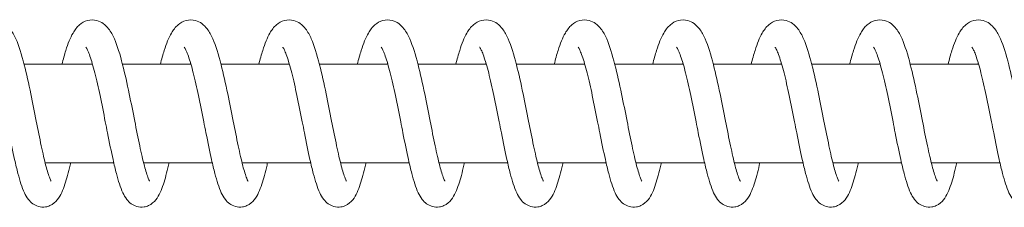
# Model space of a CAD drawing. Units: millimetres. Extents: x 2746 to 38183, y 10108 to 22118.
# Drawn here: x 29670 to 29770, y 14773 to 14792 of the extents above; entities that cross this region are included whole.
import ezdxf

# ---------------------------------------------------------------- set-up
doc = ezdxf.new("R2010")
doc.units = ezdxf.units.MM
doc.header["$LTSCALE"] = 100
doc.layers.add('Visible (ISO)', color=7, linetype='Continuous', lineweight=18)

msp = doc.modelspace()

# ---------------------------------------------------------------- linework, layer by layer
at = {"layer": 'Visible (ISO)'}
for p, q in [((29670.368, 14787.257), (29677.314, 14787.257)), ((29680.366, 14787.257), (29687.312, 14787.257)), ((29690.363, 14787.257), (29697.31, 14787.257)), ((29700.361, 14787.257), (29707.308, 14787.257)), ((29710.359, 14787.257), (29717.305, 14787.257)), ((29720.357, 14787.257), (29727.303, 14787.257)), ((29730.355, 14787.257), (29737.301, 14787.257)), ((29740.353, 14787.257), (29747.299, 14787.257)), ((29750.351, 14787.257), (29757.297, 14787.257)), ((29760.348, 14787.257), (29767.295, 14787.257)), ((29672.507, 14777.257), (29679.479, 14777.257)), ((29682.505, 14777.257), (29689.476, 14777.257)), ((29692.502, 14777.257), (29699.474, 14777.257)), ((29702.5, 14777.257), (29709.472, 14777.257)), ((29712.498, 14777.257), (29719.47, 14777.257)), ((29722.496, 14777.257), (29729.468, 14777.257)), ((29732.494, 14777.257), (29739.466, 14777.257)), ((29742.492, 14777.257), (29749.464, 14777.257)), ((29752.49, 14777.257), (29759.462, 14777.257)), ((29762.487, 14777.257), (29769.459, 14777.257))]:
    msp.add_line(p, q, dxfattribs=at)
for points, knots in [([(29664.212, 14787.257), (29664.342, 14787.762), (29664.475, 14788.233), (29664.832, 14789.349), (29665.057, 14789.929), (29665.518, 14790.73), (29665.72, 14791.014), (29666.226, 14791.448), (29666.503, 14791.613), (29667.123, 14791.775), (29667.464, 14791.774), (29668.01, 14791.629), (29668.232, 14791.515), (29668.636, 14791.226), (29668.809, 14791.042), (29669.194, 14790.541), (29669.372, 14790.202), (29669.847, 14789.118), (29670.116, 14788.235), (29670.609, 14786.317), (29670.836, 14785.292), (29671.241, 14783.339), (29671.427, 14782.396), (29671.779, 14780.619), (29671.95, 14779.759), (29672.274, 14778.228), (29672.433, 14777.531), (29672.724, 14776.417), (29672.866, 14775.965), (29673.023, 14775.569), (29673.065, 14775.482), (29673.105, 14775.406), (29673.115, 14775.391), (29673.115, 14775.391)], [379.002158, 379.002158, 379.002158, 379.002158, 379.188217, 379.188217, 379.489387, 379.489387, 379.675244, 379.675244, 379.813778, 379.813778, 379.946113, 379.946113, 380.053058, 380.053058, 380.179508, 380.179508, 380.385219, 380.385219, 380.761884, 380.761884, 381.091565, 381.091565, 381.372181, 381.372181, 381.640112, 381.640112, 381.897923, 381.897923, 382.139889, 382.139889, 382.239157, 382.239157, 382.295806, 382.295806, 382.295806, 382.295806]), ([(29674.21, 14787.257), (29674.34, 14787.762), (29674.473, 14788.233), (29674.83, 14789.349), (29675.054, 14789.929), (29675.516, 14790.73), (29675.718, 14791.014), (29676.224, 14791.448), (29676.501, 14791.613), (29677.121, 14791.775), (29677.462, 14791.774), (29678.008, 14791.629), (29678.23, 14791.515), (29678.633, 14791.226), (29678.807, 14791.042), (29679.192, 14790.541), (29679.37, 14790.202), (29679.845, 14789.118), (29680.114, 14788.235), (29680.607, 14786.317), (29680.834, 14785.292), (29681.239, 14783.339), (29681.425, 14782.396), (29681.776, 14780.619), (29681.948, 14779.759), (29682.272, 14778.228), (29682.431, 14777.531), (29682.722, 14776.417), (29682.864, 14775.965), (29683.021, 14775.569), (29683.063, 14775.482), (29683.103, 14775.406), (29683.113, 14775.391), (29683.113, 14775.391)], [384.311052, 384.311052, 384.311052, 384.311052, 384.497111, 384.497111, 384.798281, 384.798281, 384.984138, 384.984138, 385.122671, 385.122671, 385.255007, 385.255007, 385.361952, 385.361952, 385.488402, 385.488402, 385.694113, 385.694113, 386.070777, 386.070777, 386.400459, 386.400459, 386.681075, 386.681075, 386.949006, 386.949006, 387.206817, 387.206817, 387.448782, 387.448782, 387.548051, 387.548051, 387.6047, 387.6047, 387.6047, 387.6047]), ([(29684.208, 14787.257), (29684.338, 14787.762), (29684.471, 14788.233), (29684.827, 14789.349), (29685.052, 14789.929), (29685.513, 14790.73), (29685.716, 14791.014), (29686.222, 14791.448), (29686.499, 14791.613), (29687.118, 14791.775), (29687.46, 14791.774), (29688.006, 14791.629), (29688.228, 14791.515), (29688.631, 14791.226), (29688.804, 14791.042), (29689.189, 14790.541), (29689.368, 14790.202), (29689.842, 14789.118), (29690.112, 14788.235), (29690.604, 14786.317), (29690.832, 14785.292), (29691.237, 14783.339), (29691.423, 14782.396), (29691.774, 14780.619), (29691.945, 14779.759), (29692.27, 14778.228), (29692.429, 14777.531), (29692.72, 14776.417), (29692.862, 14775.965), (29693.019, 14775.569), (29693.06, 14775.482), (29693.101, 14775.406), (29693.111, 14775.391), (29693.111, 14775.391)], [389.619945, 389.619945, 389.619945, 389.619945, 389.806005, 389.806005, 390.107174, 390.107174, 390.293032, 390.293032, 390.431565, 390.431565, 390.563901, 390.563901, 390.670845, 390.670845, 390.797295, 390.797295, 391.003006, 391.003006, 391.379671, 391.379671, 391.709352, 391.709352, 391.989969, 391.989969, 392.257899, 392.257899, 392.515711, 392.515711, 392.757676, 392.757676, 392.856944, 392.856944, 392.913593, 392.913593, 392.913593, 392.913593]), ([(29694.206, 14787.257), (29694.336, 14787.762), (29694.469, 14788.233), (29694.825, 14789.349), (29695.05, 14789.929), (29695.511, 14790.73), (29695.714, 14791.014), (29696.22, 14791.448), (29696.497, 14791.613), (29697.116, 14791.775), (29697.458, 14791.774), (29698.004, 14791.629), (29698.226, 14791.515), (29698.629, 14791.226), (29698.802, 14791.042), (29699.187, 14790.541), (29699.366, 14790.202), (29699.84, 14789.118), (29700.11, 14788.235), (29700.602, 14786.317), (29700.83, 14785.292), (29701.235, 14783.339), (29701.421, 14782.396), (29701.772, 14780.619), (29701.943, 14779.759), (29702.268, 14778.228), (29702.426, 14777.531), (29702.718, 14776.417), (29702.86, 14775.965), (29703.017, 14775.569), (29703.058, 14775.482), (29703.099, 14775.406), (29703.109, 14775.391), (29703.109, 14775.391)], [394.928839, 394.928839, 394.928839, 394.928839, 395.114898, 395.114898, 395.416068, 395.416068, 395.601925, 395.601925, 395.740458, 395.740458, 395.872794, 395.872794, 395.979739, 395.979739, 396.106189, 396.106189, 396.3119, 396.3119, 396.688564, 396.688564, 397.018246, 397.018246, 397.298862, 397.298862, 397.566793, 397.566793, 397.824604, 397.824604, 398.066569, 398.066569, 398.165838, 398.165838, 398.222487, 398.222487, 398.222487, 398.222487]), ([(29704.203, 14787.257), (29704.334, 14787.762), (29704.467, 14788.233), (29704.823, 14789.349), (29705.048, 14789.929), (29705.509, 14790.73), (29705.712, 14791.014), (29706.218, 14791.448), (29706.495, 14791.613), (29707.114, 14791.775), (29707.456, 14791.774), (29708.002, 14791.629), (29708.224, 14791.515), (29708.627, 14791.226), (29708.8, 14791.042), (29709.185, 14790.541), (29709.364, 14790.202), (29709.838, 14789.118), (29710.108, 14788.235), (29710.6, 14786.317), (29710.827, 14785.292), (29711.233, 14783.339), (29711.419, 14782.396), (29711.77, 14780.619), (29711.941, 14779.759), (29712.266, 14778.228), (29712.424, 14777.531), (29712.716, 14776.417), (29712.857, 14775.965), (29713.015, 14775.569), (29713.056, 14775.482), (29713.097, 14775.406), (29713.106, 14775.391), (29713.106, 14775.391)], [400.237733, 400.237733, 400.237733, 400.237733, 400.423792, 400.423792, 400.724961, 400.724961, 400.910819, 400.910819, 401.049352, 401.049352, 401.181688, 401.181688, 401.288632, 401.288632, 401.415082, 401.415082, 401.620793, 401.620793, 401.997458, 401.997458, 402.327139, 402.327139, 402.607756, 402.607756, 402.875687, 402.875687, 403.133498, 403.133498, 403.375463, 403.375463, 403.474731, 403.474731, 403.531381, 403.531381, 403.531381, 403.531381]), ([(29714.201, 14787.257), (29714.332, 14787.762), (29714.465, 14788.233), (29714.821, 14789.349), (29715.046, 14789.929), (29715.507, 14790.73), (29715.709, 14791.014), (29716.216, 14791.448), (29716.493, 14791.613), (29717.112, 14791.775), (29717.453, 14791.774), (29718, 14791.629), (29718.221, 14791.515), (29718.625, 14791.226), (29718.798, 14791.042), (29719.183, 14790.541), (29719.362, 14790.202), (29719.836, 14789.118), (29720.106, 14788.235), (29720.598, 14786.317), (29720.825, 14785.292), (29721.231, 14783.339), (29721.416, 14782.396), (29721.768, 14780.619), (29721.939, 14779.759), (29722.264, 14778.228), (29722.422, 14777.531), (29722.714, 14776.417), (29722.855, 14775.965), (29723.013, 14775.569), (29723.054, 14775.482), (29723.095, 14775.406), (29723.104, 14775.391), (29723.104, 14775.391)], [405.546626, 405.546626, 405.546626, 405.546626, 405.732685, 405.732685, 406.033855, 406.033855, 406.219712, 406.219712, 406.358246, 406.358246, 406.490581, 406.490581, 406.597526, 406.597526, 406.723976, 406.723976, 406.929687, 406.929687, 407.306352, 407.306352, 407.636033, 407.636033, 407.916649, 407.916649, 408.18458, 408.18458, 408.442391, 408.442391, 408.684357, 408.684357, 408.783625, 408.783625, 408.840274, 408.840274, 408.840274, 408.840274]), ([(29724.199, 14787.257), (29724.33, 14787.762), (29724.463, 14788.233), (29724.819, 14789.349), (29725.044, 14789.929), (29725.505, 14790.73), (29725.707, 14791.014), (29726.214, 14791.448), (29726.491, 14791.613), (29727.11, 14791.775), (29727.451, 14791.774), (29727.997, 14791.629), (29728.219, 14791.515), (29728.623, 14791.226), (29728.796, 14791.042), (29729.181, 14790.541), (29729.36, 14790.202), (29729.834, 14789.118), (29730.104, 14788.235), (29730.596, 14786.317), (29730.823, 14785.292), (29731.229, 14783.339), (29731.414, 14782.396), (29731.766, 14780.619), (29731.937, 14779.759), (29732.261, 14778.228), (29732.42, 14777.531), (29732.712, 14776.417), (29732.853, 14775.965), (29733.011, 14775.569), (29733.052, 14775.482), (29733.092, 14775.406), (29733.102, 14775.391), (29733.102, 14775.391)], [410.85552, 410.85552, 410.85552, 410.85552, 411.041579, 411.041579, 411.342748, 411.342748, 411.528606, 411.528606, 411.667139, 411.667139, 411.799475, 411.799475, 411.90642, 411.90642, 412.03287, 412.03287, 412.238581, 412.238581, 412.615245, 412.615245, 412.944927, 412.944927, 413.225543, 413.225543, 413.493474, 413.493474, 413.751285, 413.751285, 413.99325, 413.99325, 414.092519, 414.092519, 414.149168, 414.149168, 414.149168, 414.149168]), ([(29734.197, 14787.257), (29734.327, 14787.762), (29734.46, 14788.233), (29734.817, 14789.349), (29735.042, 14789.929), (29735.503, 14790.73), (29735.705, 14791.014), (29736.211, 14791.448), (29736.488, 14791.613), (29737.108, 14791.775), (29737.449, 14791.774), (29737.995, 14791.629), (29738.217, 14791.515), (29738.621, 14791.226), (29738.794, 14791.042), (29739.179, 14790.541), (29739.357, 14790.202), (29739.832, 14789.118), (29740.101, 14788.235), (29740.594, 14786.317), (29740.821, 14785.292), (29741.226, 14783.339), (29741.412, 14782.396), (29741.764, 14780.619), (29741.935, 14779.759), (29742.259, 14778.228), (29742.418, 14777.531), (29742.709, 14776.417), (29742.851, 14775.965), (29743.009, 14775.569), (29743.05, 14775.482), (29743.09, 14775.406), (29743.1, 14775.391), (29743.1, 14775.391)], [416.164413, 416.164413, 416.164413, 416.164413, 416.350473, 416.350473, 416.651642, 416.651642, 416.8375, 416.8375, 416.976033, 416.976033, 417.108369, 417.108369, 417.215313, 417.215313, 417.341763, 417.341763, 417.547474, 417.547474, 417.924139, 417.924139, 418.25382, 418.25382, 418.534437, 418.534437, 418.802367, 418.802367, 419.060179, 419.060179, 419.302144, 419.302144, 419.401412, 419.401412, 419.458061, 419.458061, 419.458061, 419.458061]), ([(29744.195, 14787.257), (29744.325, 14787.762), (29744.458, 14788.233), (29744.815, 14789.349), (29745.039, 14789.929), (29745.501, 14790.73), (29745.703, 14791.014), (29746.209, 14791.448), (29746.486, 14791.613), (29747.106, 14791.775), (29747.447, 14791.774), (29747.993, 14791.629), (29748.215, 14791.515), (29748.619, 14791.226), (29748.792, 14791.042), (29749.177, 14790.541), (29749.355, 14790.202), (29749.83, 14789.118), (29750.099, 14788.235), (29750.592, 14786.317), (29750.819, 14785.292), (29751.224, 14783.339), (29751.41, 14782.396), (29751.761, 14780.619), (29751.933, 14779.759), (29752.257, 14778.228), (29752.416, 14777.531), (29752.707, 14776.417), (29752.849, 14775.965), (29753.006, 14775.569), (29753.048, 14775.482), (29753.088, 14775.406), (29753.098, 14775.391), (29753.098, 14775.391)], [421.473307, 421.473307, 421.473307, 421.473307, 421.659366, 421.659366, 421.960536, 421.960536, 422.146393, 422.146393, 422.284926, 422.284926, 422.417262, 422.417262, 422.524207, 422.524207, 422.650657, 422.650657, 422.856368, 422.856368, 423.233032, 423.233032, 423.562714, 423.562714, 423.84333, 423.84333, 424.111261, 424.111261, 424.369072, 424.369072, 424.611037, 424.611037, 424.710306, 424.710306, 424.766955, 424.766955, 424.766955, 424.766955]), ([(29754.193, 14787.257), (29754.323, 14787.762), (29754.456, 14788.233), (29754.812, 14789.349), (29755.037, 14789.929), (29755.498, 14790.73), (29755.701, 14791.014), (29756.207, 14791.448), (29756.484, 14791.613), (29757.103, 14791.775), (29757.445, 14791.774), (29757.991, 14791.629), (29758.213, 14791.515), (29758.616, 14791.226), (29758.789, 14791.042), (29759.174, 14790.541), (29759.353, 14790.202), (29759.827, 14789.118), (29760.097, 14788.235), (29760.59, 14786.317), (29760.817, 14785.292), (29761.222, 14783.339), (29761.408, 14782.396), (29761.759, 14780.619), (29761.93, 14779.759), (29762.255, 14778.228), (29762.414, 14777.531), (29762.705, 14776.417), (29762.847, 14775.965), (29763.004, 14775.569), (29763.045, 14775.482), (29763.086, 14775.406), (29763.096, 14775.391), (29763.096, 14775.391)], [426.782201, 426.782201, 426.782201, 426.782201, 426.96826, 426.96826, 427.269429, 427.269429, 427.455287, 427.455287, 427.59382, 427.59382, 427.726156, 427.726156, 427.8331, 427.8331, 427.95955, 427.95955, 428.165261, 428.165261, 428.541926, 428.541926, 428.871607, 428.871607, 429.152224, 429.152224, 429.420155, 429.420155, 429.677966, 429.677966, 429.919931, 429.919931, 430.019199, 430.019199, 430.075849, 430.075849, 430.075849, 430.075849]), ([(29764.191, 14787.257), (29764.321, 14787.762), (29764.454, 14788.233), (29764.81, 14789.349), (29765.035, 14789.929), (29765.496, 14790.73), (29765.699, 14791.014), (29766.205, 14791.448), (29766.482, 14791.613), (29767.101, 14791.775), (29767.443, 14791.774), (29767.989, 14791.629), (29768.211, 14791.515), (29768.614, 14791.226), (29768.787, 14791.042), (29769.172, 14790.541), (29769.351, 14790.202), (29769.825, 14789.118), (29770.095, 14788.235), (29770.587, 14786.317), (29770.815, 14785.292), (29771.22, 14783.339), (29771.406, 14782.396), (29771.757, 14780.619), (29771.928, 14779.759), (29772.253, 14778.228), (29772.412, 14777.531), (29772.703, 14776.417), (29772.845, 14775.965), (29773.002, 14775.569), (29773.043, 14775.482), (29773.084, 14775.406), (29773.094, 14775.391), (29773.094, 14775.391)], [432.091094, 432.091094, 432.091094, 432.091094, 432.277153, 432.277153, 432.578323, 432.578323, 432.76418, 432.76418, 432.902714, 432.902714, 433.035049, 433.035049, 433.141994, 433.141994, 433.268444, 433.268444, 433.474155, 433.474155, 433.85082, 433.85082, 434.180501, 434.180501, 434.461117, 434.461117, 434.729048, 434.729048, 434.986859, 434.986859, 435.228825, 435.228825, 435.328093, 435.328093, 435.384742, 435.384742, 435.384742, 435.384742]), ([(29675.097, 14777.257), (29675.078, 14777.177), (29675.06, 14777.098), (29674.869, 14776.284), (29674.696, 14775.631), (29674.31, 14774.464), (29674.122, 14773.969), (29673.567, 14773.281), (29673.323, 14773.055), (29672.86, 14772.848), (29672.709, 14772.801), (29672.312, 14772.739), (29672.056, 14772.756), (29671.61, 14772.881), (29671.414, 14772.982), (29671.071, 14773.23), (29670.928, 14773.38), (29670.637, 14773.751), (29670.512, 14773.978), (29670.148, 14774.755), (29669.949, 14775.394), (29669.633, 14776.6), (29669.521, 14777.072), (29669.224, 14778.403), (29669.034, 14779.335), (29668.77, 14780.664), (29668.695, 14781.044), (29668.445, 14782.309), (29668.264, 14783.216), (29667.91, 14784.889), (29667.731, 14785.68), (29667.386, 14787.037), (29667.214, 14787.631), (29666.982, 14788.289), (29666.912, 14788.467), (29666.794, 14788.734), (29666.744, 14788.834), (29666.673, 14788.957), (29666.649, 14788.992), (29666.639, 14789.004), (29666.638, 14789.005), (29666.638, 14789.005)], [398.387514, 398.387514, 398.387514, 398.387514, 398.417142, 398.417142, 398.698103, 398.698103, 399.014186, 399.014186, 399.162425, 399.162425, 399.22493, 399.22493, 399.320852, 399.320852, 399.410607, 399.410607, 399.5114, 399.5114, 399.660203, 399.660203, 399.988665, 399.988665, 400.170869, 400.170869, 400.469908, 400.469908, 400.586636, 400.586636, 400.857782, 400.857782, 401.117802, 401.117802, 401.365766, 401.365766, 401.476239, 401.476239, 401.570978, 401.570978, 401.648903, 401.648903, 401.665246, 401.665246, 401.665246, 401.665246]), ([(29685.095, 14777.257), (29685.076, 14777.177), (29685.058, 14777.098), (29684.867, 14776.284), (29684.694, 14775.631), (29684.307, 14774.464), (29684.12, 14773.969), (29683.565, 14773.281), (29683.321, 14773.055), (29682.858, 14772.848), (29682.707, 14772.801), (29682.31, 14772.739), (29682.054, 14772.756), (29681.608, 14772.881), (29681.412, 14772.982), (29681.069, 14773.23), (29680.926, 14773.38), (29680.635, 14773.751), (29680.51, 14773.978), (29680.146, 14774.755), (29679.947, 14775.394), (29679.631, 14776.6), (29679.519, 14777.072), (29679.222, 14778.403), (29679.032, 14779.335), (29678.768, 14780.664), (29678.693, 14781.044), (29678.443, 14782.309), (29678.262, 14783.216), (29677.908, 14784.889), (29677.729, 14785.68), (29677.384, 14787.037), (29677.212, 14787.631), (29676.98, 14788.289), (29676.91, 14788.467), (29676.792, 14788.734), (29676.742, 14788.834), (29676.671, 14788.957), (29676.646, 14788.992), (29676.637, 14789.004), (29676.636, 14789.005), (29676.636, 14789.005)], [393.1287, 393.1287, 393.1287, 393.1287, 393.158327, 393.158327, 393.439289, 393.439289, 393.755372, 393.755372, 393.90361, 393.90361, 393.966116, 393.966116, 394.062037, 394.062037, 394.151792, 394.151792, 394.252585, 394.252585, 394.401389, 394.401389, 394.729851, 394.729851, 394.912055, 394.912055, 395.211093, 395.211093, 395.327821, 395.327821, 395.598968, 395.598968, 395.858987, 395.858987, 396.106951, 396.106951, 396.217424, 396.217424, 396.312164, 396.312164, 396.390088, 396.390088, 396.406432, 396.406432, 396.406432, 396.406432]), ([(29695.093, 14777.257), (29695.074, 14777.177), (29695.056, 14777.098), (29694.865, 14776.284), (29694.692, 14775.631), (29694.305, 14774.464), (29694.118, 14773.969), (29693.562, 14773.281), (29693.319, 14773.055), (29692.856, 14772.848), (29692.705, 14772.801), (29692.308, 14772.739), (29692.052, 14772.756), (29691.606, 14772.881), (29691.41, 14772.982), (29691.067, 14773.23), (29690.924, 14773.38), (29690.633, 14773.751), (29690.508, 14773.978), (29690.144, 14774.755), (29689.945, 14775.394), (29689.629, 14776.6), (29689.517, 14777.072), (29689.219, 14778.403), (29689.03, 14779.335), (29688.766, 14780.664), (29688.691, 14781.044), (29688.441, 14782.309), (29688.26, 14783.216), (29687.906, 14784.889), (29687.727, 14785.68), (29687.382, 14787.037), (29687.21, 14787.631), (29686.978, 14788.289), (29686.908, 14788.467), (29686.79, 14788.734), (29686.74, 14788.834), (29686.669, 14788.957), (29686.644, 14788.992), (29686.635, 14789.004), (29686.634, 14789.005), (29686.634, 14789.005)], [387.869885, 387.869885, 387.869885, 387.869885, 387.899513, 387.899513, 388.180474, 388.180474, 388.496557, 388.496557, 388.644796, 388.644796, 388.707301, 388.707301, 388.803223, 388.803223, 388.892978, 388.892978, 388.993771, 388.993771, 389.142574, 389.142574, 389.471036, 389.471036, 389.65324, 389.65324, 389.952279, 389.952279, 390.069007, 390.069007, 390.340153, 390.340153, 390.600173, 390.600173, 390.848137, 390.848137, 390.95861, 390.95861, 391.053349, 391.053349, 391.131274, 391.131274, 391.147617, 391.147617, 391.147617, 391.147617]), ([(29705.09, 14777.257), (29705.072, 14777.177), (29705.054, 14777.098), (29704.862, 14776.284), (29704.689, 14775.631), (29704.303, 14774.464), (29704.116, 14773.969), (29703.56, 14773.281), (29703.316, 14773.055), (29702.854, 14772.848), (29702.702, 14772.801), (29702.306, 14772.739), (29702.049, 14772.756), (29701.604, 14772.881), (29701.408, 14772.982), (29701.065, 14773.23), (29700.922, 14773.38), (29700.631, 14773.751), (29700.505, 14773.978), (29700.142, 14774.755), (29699.943, 14775.394), (29699.627, 14776.6), (29699.515, 14777.072), (29699.217, 14778.403), (29699.028, 14779.335), (29698.764, 14780.664), (29698.689, 14781.044), (29698.438, 14782.309), (29698.258, 14783.216), (29697.903, 14784.889), (29697.725, 14785.68), (29697.38, 14787.037), (29697.208, 14787.631), (29696.976, 14788.289), (29696.906, 14788.467), (29696.788, 14788.734), (29696.738, 14788.834), (29696.667, 14788.957), (29696.642, 14788.992), (29696.633, 14789.004), (29696.632, 14789.005), (29696.632, 14789.005)], [382.611071, 382.611071, 382.611071, 382.611071, 382.640698, 382.640698, 382.92166, 382.92166, 383.237743, 383.237743, 383.385981, 383.385981, 383.448487, 383.448487, 383.544408, 383.544408, 383.634163, 383.634163, 383.734956, 383.734956, 383.88376, 383.88376, 384.212222, 384.212222, 384.394426, 384.394426, 384.693464, 384.693464, 384.810192, 384.810192, 385.081339, 385.081339, 385.341358, 385.341358, 385.589322, 385.589322, 385.699795, 385.699795, 385.794535, 385.794535, 385.872459, 385.872459, 385.888803, 385.888803, 385.888803, 385.888803]), ([(29715.088, 14777.257), (29715.07, 14777.177), (29715.052, 14777.098), (29714.86, 14776.284), (29714.687, 14775.631), (29714.301, 14774.464), (29714.114, 14773.969), (29713.558, 14773.281), (29713.314, 14773.055), (29712.852, 14772.848), (29712.7, 14772.801), (29712.304, 14772.739), (29712.047, 14772.756), (29711.602, 14772.881), (29711.406, 14772.982), (29711.063, 14773.23), (29710.92, 14773.38), (29710.629, 14773.751), (29710.503, 14773.978), (29710.139, 14774.755), (29709.941, 14775.394), (29709.625, 14776.6), (29709.512, 14777.072), (29709.215, 14778.403), (29709.026, 14779.335), (29708.762, 14780.664), (29708.687, 14781.044), (29708.436, 14782.309), (29708.256, 14783.216), (29707.901, 14784.889), (29707.723, 14785.68), (29707.378, 14787.037), (29707.205, 14787.631), (29706.974, 14788.289), (29706.904, 14788.467), (29706.786, 14788.734), (29706.736, 14788.834), (29706.665, 14788.957), (29706.64, 14788.992), (29706.631, 14789.004), (29706.63, 14789.005), (29706.63, 14789.005)], [377.352256, 377.352256, 377.352256, 377.352256, 377.381883, 377.381883, 377.662845, 377.662845, 377.978928, 377.978928, 378.127167, 378.127167, 378.189672, 378.189672, 378.285594, 378.285594, 378.375349, 378.375349, 378.476142, 378.476142, 378.624945, 378.624945, 378.953407, 378.953407, 379.135611, 379.135611, 379.43465, 379.43465, 379.551378, 379.551378, 379.822524, 379.822524, 380.082544, 380.082544, 380.330508, 380.330508, 380.440981, 380.440981, 380.53572, 380.53572, 380.613645, 380.613645, 380.629988, 380.629988, 380.629988, 380.629988]), ([(29725.086, 14777.257), (29725.068, 14777.177), (29725.049, 14777.098), (29724.858, 14776.284), (29724.685, 14775.631), (29724.299, 14774.464), (29724.112, 14773.969), (29723.556, 14773.281), (29723.312, 14773.055), (29722.849, 14772.848), (29722.698, 14772.801), (29722.301, 14772.739), (29722.045, 14772.756), (29721.599, 14772.881), (29721.404, 14772.982), (29721.06, 14773.23), (29720.917, 14773.38), (29720.626, 14773.751), (29720.501, 14773.978), (29720.137, 14774.755), (29719.939, 14775.394), (29719.623, 14776.6), (29719.51, 14777.072), (29719.213, 14778.403), (29719.024, 14779.335), (29718.759, 14780.664), (29718.684, 14781.044), (29718.434, 14782.309), (29718.254, 14783.216), (29717.899, 14784.889), (29717.721, 14785.68), (29717.376, 14787.037), (29717.203, 14787.631), (29716.971, 14788.289), (29716.902, 14788.467), (29716.784, 14788.734), (29716.733, 14788.834), (29716.662, 14788.957), (29716.638, 14788.992), (29716.629, 14789.004), (29716.628, 14789.005), (29716.628, 14789.005)], [372.093442, 372.093442, 372.093442, 372.093442, 372.123069, 372.123069, 372.404031, 372.404031, 372.720113, 372.720113, 372.868352, 372.868352, 372.930858, 372.930858, 373.026779, 373.026779, 373.116534, 373.116534, 373.217327, 373.217327, 373.366131, 373.366131, 373.694593, 373.694593, 373.876797, 373.876797, 374.175835, 374.175835, 374.292563, 374.292563, 374.56371, 374.56371, 374.823729, 374.823729, 375.071693, 375.071693, 375.182166, 375.182166, 375.276906, 375.276906, 375.35483, 375.35483, 375.371174, 375.371174, 375.371174, 375.371174]), ([(29735.084, 14777.257), (29735.066, 14777.177), (29735.047, 14777.098), (29734.856, 14776.284), (29734.683, 14775.631), (29734.297, 14774.464), (29734.109, 14773.969), (29733.554, 14773.281), (29733.31, 14773.055), (29732.847, 14772.848), (29732.696, 14772.801), (29732.299, 14772.739), (29732.043, 14772.756), (29731.597, 14772.881), (29731.401, 14772.982), (29731.058, 14773.23), (29730.915, 14773.38), (29730.624, 14773.751), (29730.499, 14773.978), (29730.135, 14774.755), (29729.936, 14775.394), (29729.621, 14776.6), (29729.508, 14777.072), (29729.211, 14778.403), (29729.022, 14779.335), (29728.757, 14780.664), (29728.682, 14781.044), (29728.432, 14782.309), (29728.251, 14783.216), (29727.897, 14784.889), (29727.718, 14785.68), (29727.373, 14787.037), (29727.201, 14787.631), (29726.969, 14788.289), (29726.9, 14788.467), (29726.782, 14788.734), (29726.731, 14788.834), (29726.66, 14788.957), (29726.636, 14788.992), (29726.626, 14789.004), (29726.626, 14789.005), (29726.626, 14789.005)], [366.834627, 366.834627, 366.834627, 366.834627, 366.864254, 366.864254, 367.145216, 367.145216, 367.461299, 367.461299, 367.609538, 367.609538, 367.672043, 367.672043, 367.767965, 367.767965, 367.85772, 367.85772, 367.958513, 367.958513, 368.107316, 368.107316, 368.435778, 368.435778, 368.617982, 368.617982, 368.917021, 368.917021, 369.033749, 369.033749, 369.304895, 369.304895, 369.564915, 369.564915, 369.812879, 369.812879, 369.923352, 369.923352, 370.018091, 370.018091, 370.096016, 370.096016, 370.112359, 370.112359, 370.112359, 370.112359]), ([(29745.082, 14777.257), (29745.064, 14777.177), (29745.045, 14777.098), (29744.854, 14776.284), (29744.681, 14775.631), (29744.295, 14774.464), (29744.107, 14773.969), (29743.552, 14773.281), (29743.308, 14773.055), (29742.845, 14772.848), (29742.694, 14772.801), (29742.297, 14772.739), (29742.041, 14772.756), (29741.595, 14772.881), (29741.399, 14772.982), (29741.056, 14773.23), (29740.913, 14773.38), (29740.622, 14773.751), (29740.497, 14773.978), (29740.133, 14774.755), (29739.934, 14775.394), (29739.618, 14776.6), (29739.506, 14777.072), (29739.209, 14778.403), (29739.02, 14779.335), (29738.755, 14780.664), (29738.68, 14781.044), (29738.43, 14782.309), (29738.249, 14783.216), (29737.895, 14784.889), (29737.716, 14785.68), (29737.371, 14787.037), (29737.199, 14787.631), (29736.967, 14788.289), (29736.897, 14788.467), (29736.78, 14788.734), (29736.729, 14788.834), (29736.658, 14788.957), (29736.634, 14788.992), (29736.624, 14789.004), (29736.623, 14789.005), (29736.623, 14789.005)], [361.575813, 361.575813, 361.575813, 361.575813, 361.60544, 361.60544, 361.886402, 361.886402, 362.202484, 362.202484, 362.350723, 362.350723, 362.413229, 362.413229, 362.50915, 362.50915, 362.598905, 362.598905, 362.699698, 362.699698, 362.848502, 362.848502, 363.176964, 363.176964, 363.359168, 363.359168, 363.658206, 363.658206, 363.774934, 363.774934, 364.046081, 364.046081, 364.3061, 364.3061, 364.554064, 364.554064, 364.664537, 364.664537, 364.759277, 364.759277, 364.837201, 364.837201, 364.853545, 364.853545, 364.853545, 364.853545]), ([(29755.08, 14777.257), (29755.061, 14777.177), (29755.043, 14777.098), (29754.852, 14776.284), (29754.679, 14775.631), (29754.292, 14774.464), (29754.105, 14773.969), (29753.55, 14773.281), (29753.306, 14773.055), (29752.843, 14772.848), (29752.692, 14772.801), (29752.295, 14772.739), (29752.039, 14772.756), (29751.593, 14772.881), (29751.397, 14772.982), (29751.054, 14773.23), (29750.911, 14773.38), (29750.62, 14773.751), (29750.495, 14773.978), (29750.131, 14774.755), (29749.932, 14775.394), (29749.616, 14776.6), (29749.504, 14777.072), (29749.207, 14778.403), (29749.017, 14779.335), (29748.753, 14780.664), (29748.678, 14781.044), (29748.428, 14782.309), (29748.247, 14783.216), (29747.893, 14784.889), (29747.714, 14785.68), (29747.369, 14787.037), (29747.197, 14787.631), (29746.965, 14788.289), (29746.895, 14788.467), (29746.777, 14788.734), (29746.727, 14788.834), (29746.656, 14788.957), (29746.631, 14788.992), (29746.622, 14789.004), (29746.621, 14789.005), (29746.621, 14789.005)], [356.316998, 356.316998, 356.316998, 356.316998, 356.346625, 356.346625, 356.627587, 356.627587, 356.94367, 356.94367, 357.091909, 357.091909, 357.154414, 357.154414, 357.250336, 357.250336, 357.340091, 357.340091, 357.440884, 357.440884, 357.589687, 357.589687, 357.918149, 357.918149, 358.100353, 358.100353, 358.399392, 358.399392, 358.51612, 358.51612, 358.787266, 358.787266, 359.047286, 359.047286, 359.29525, 359.29525, 359.405723, 359.405723, 359.500462, 359.500462, 359.578387, 359.578387, 359.59473, 359.59473, 359.59473, 359.59473]), ([(29765.078, 14777.257), (29765.059, 14777.177), (29765.041, 14777.098), (29764.85, 14776.284), (29764.677, 14775.631), (29764.29, 14774.464), (29764.103, 14773.969), (29763.548, 14773.281), (29763.304, 14773.055), (29762.841, 14772.848), (29762.69, 14772.801), (29762.293, 14772.739), (29762.037, 14772.756), (29761.591, 14772.881), (29761.395, 14772.982), (29761.052, 14773.23), (29760.909, 14773.38), (29760.618, 14773.751), (29760.493, 14773.978), (29760.129, 14774.755), (29759.93, 14775.394), (29759.614, 14776.6), (29759.502, 14777.072), (29759.204, 14778.403), (29759.015, 14779.335), (29758.751, 14780.664), (29758.676, 14781.044), (29758.426, 14782.309), (29758.245, 14783.216), (29757.891, 14784.889), (29757.712, 14785.68), (29757.367, 14787.037), (29757.195, 14787.631), (29756.963, 14788.289), (29756.893, 14788.467), (29756.775, 14788.734), (29756.725, 14788.834), (29756.654, 14788.957), (29756.629, 14788.992), (29756.62, 14789.004), (29756.619, 14789.005), (29756.619, 14789.005)], [351.058184, 351.058184, 351.058184, 351.058184, 351.087811, 351.087811, 351.368773, 351.368773, 351.684855, 351.684855, 351.833094, 351.833094, 351.8956, 351.8956, 351.991521, 351.991521, 352.081276, 352.081276, 352.182069, 352.182069, 352.330873, 352.330873, 352.659335, 352.659335, 352.841539, 352.841539, 353.140577, 353.140577, 353.257305, 353.257305, 353.528452, 353.528452, 353.788471, 353.788471, 354.036435, 354.036435, 354.146908, 354.146908, 354.241648, 354.241648, 354.319572, 354.319572, 354.335916, 354.335916, 354.335916, 354.335916]), ([(29775.075, 14777.257), (29775.057, 14777.177), (29775.039, 14777.098), (29774.847, 14776.284), (29774.674, 14775.631), (29774.288, 14774.464), (29774.101, 14773.969), (29773.545, 14773.281), (29773.302, 14773.055), (29772.839, 14772.848), (29772.687, 14772.801), (29772.291, 14772.739), (29772.034, 14772.756), (29771.589, 14772.881), (29771.393, 14772.982), (29771.05, 14773.23), (29770.907, 14773.38), (29770.616, 14773.751), (29770.491, 14773.978), (29770.127, 14774.755), (29769.928, 14775.394), (29769.612, 14776.6), (29769.5, 14777.072), (29769.202, 14778.403), (29769.013, 14779.335), (29768.749, 14780.664), (29768.674, 14781.044), (29768.424, 14782.309), (29768.243, 14783.216), (29767.889, 14784.889), (29767.71, 14785.68), (29767.365, 14787.037), (29767.193, 14787.631), (29766.961, 14788.289), (29766.891, 14788.467), (29766.773, 14788.734), (29766.723, 14788.834), (29766.652, 14788.957), (29766.627, 14788.992), (29766.618, 14789.004), (29766.617, 14789.005), (29766.617, 14789.005)], [345.799369, 345.799369, 345.799369, 345.799369, 345.828996, 345.828996, 346.109958, 346.109958, 346.426041, 346.426041, 346.57428, 346.57428, 346.636785, 346.636785, 346.732707, 346.732707, 346.822462, 346.822462, 346.923255, 346.923255, 347.072058, 347.072058, 347.40052, 347.40052, 347.582724, 347.582724, 347.881763, 347.881763, 347.998491, 347.998491, 348.269637, 348.269637, 348.529657, 348.529657, 348.777621, 348.777621, 348.888094, 348.888094, 348.982833, 348.982833, 349.060758, 349.060758, 349.077101, 349.077101, 349.077101, 349.077101])]:
    msp.add_open_spline(points, degree=3, knots=knots, dxfattribs=at)
for points in [[(29677.288, 14787.347), (29677.279, 14787.317), (29677.27, 14787.287), (29677.261, 14787.257)], [(29687.285, 14787.347), (29687.277, 14787.317), (29687.268, 14787.287), (29687.259, 14787.257)], [(29697.283, 14787.347), (29697.275, 14787.317), (29697.266, 14787.287), (29697.257, 14787.257)], [(29707.281, 14787.347), (29707.272, 14787.317), (29707.264, 14787.287), (29707.255, 14787.257)], [(29717.279, 14787.347), (29717.27, 14787.317), (29717.261, 14787.287), (29717.253, 14787.257)], [(29727.277, 14787.347), (29727.268, 14787.317), (29727.259, 14787.287), (29727.25, 14787.257)], [(29737.275, 14787.347), (29737.266, 14787.317), (29737.257, 14787.287), (29737.248, 14787.257)], [(29747.273, 14787.347), (29747.264, 14787.317), (29747.255, 14787.287), (29747.246, 14787.257)], [(29757.27, 14787.347), (29757.262, 14787.317), (29757.253, 14787.287), (29757.244, 14787.257)], [(29767.268, 14787.347), (29767.26, 14787.317), (29767.251, 14787.287), (29767.242, 14787.257)]]:
    msp.add_open_spline(points, degree=3, dxfattribs=at)

doc.saveas('drawing.dxf')
